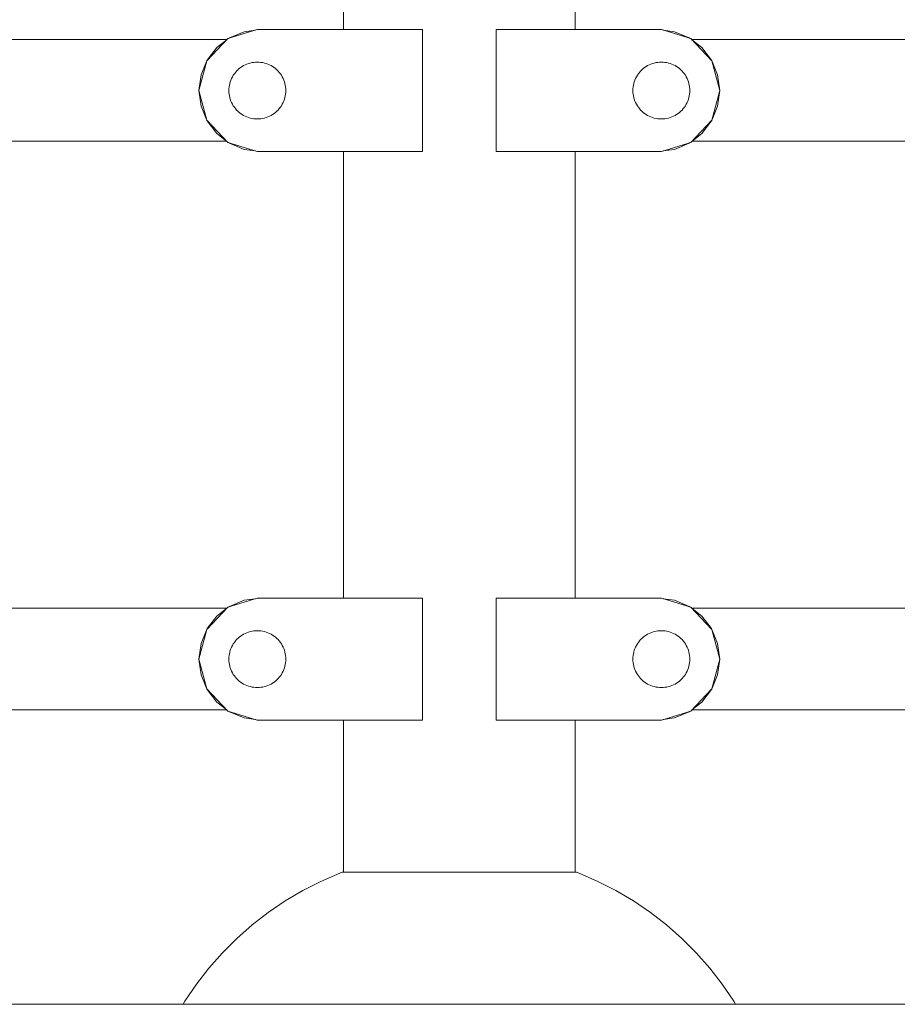
# Model space of a CAD drawing. Units: millimetres. Extents: x -10811 to -5376, y -5835 to 1241.
# Drawn here: x -8216 to -7784, y 0 to 485 of the extents above; entities that cross this region are included whole.
import ezdxf

# ---------------------------------------------------------------- set-up
doc = ezdxf.new("R2010")
doc.units = ezdxf.units.MM
doc.header["$MEASUREMENT"] = 0
doc.layers.add('Konstrukcja - Stropy', color=7, linetype='Continuous')
doc.layers.add('Wnętrze - Umeblowanie', color=7, linetype='Continuous')
doc.layers.add('Konstrukcja - Stropy_Nr_pióra__1', color=7, linetype='Continuous', lineweight=13)
doc.layers.add('Wnętrze - Umeblowanie_Nr_pióra__1', color=7, linetype='Continuous', lineweight=13)

# ---------------------------------------------------------------- blocks, each defined once
blk = doc.blocks.new('ElemPrzekroju_2')
at = {"layer": 'Wnętrze - Umeblowanie_Nr_pióra__1', "linetype": 'Continuous'}
for p, q in [((-8068.13, 60.56), (-8058.9, 64.56)), ((-8058.9, 64.56), (-8057.67, 65)), ((-8057.59, 65), (-8057.67, 65)), ((-8057.35, 65), (-8057.59, 65)), ((-8056.96, 65), (-8057.35, 65)), ((-8056.41, 65), (-8056.96, 65)), ((-8055.7, 65), (-8056.41, 65)), ((-8054.84, 65), (-8055.7, 65)), ((-8053.84, 65), (-8054.84, 65)), ((-8052.68, 65), (-8053.84, 65)), ((-8051.38, 65), (-8052.68, 65)), ((-8049.94, 65), (-8051.38, 65)), ((-8048.36, 65), (-8049.94, 65)), ((-8046.65, 65), (-8048.36, 65)), ((-8044.82, 65), (-8046.65, 65)), ((-8042.85, 65), (-8044.82, 65)), ((-8040.78, 65), (-8042.85, 65)), ((-8038.59, 65), (-8040.78, 65)), ((-8036.29, 65), (-8038.59, 65)), ((-8033.9, 65), (-8036.29, 65)), ((-8031.41, 65), (-8033.9, 65)), ((-8028.83, 65), (-8031.41, 65)), ((-8026.18, 65), (-8028.83, 65)), ((-8023.46, 65), (-8026.18, 65)), ((-8020.67, 65), (-8023.46, 65)), ((-8017.82, 65), (-8020.67, 65)), ((-8014.93, 65), (-8017.82, 65)), ((-8011.99, 65), (-8014.93, 65)), ((-8009.02, 65), (-8011.99, 65)), ((-8006.03, 65), (-8009.02, 65)), ((-8003.02, 65), (-8006.03, 65)), ((-8000, 65), (-8003.02, 65)), ((-7996.98, 65), (-8000, 65)), ((-7993.97, 65), (-7996.98, 65)), ((-7990.98, 65), (-7993.97, 65)), ((-7988.01, 65), (-7990.98, 65)), ((-7985.08, 65), (-7988.01, 65)), ((-7982.18, 65), (-7985.08, 65)), ((-7979.33, 65), (-7982.18, 65)), ((-7976.55, 65), (-7979.33, 65)), ((-7973.82, 65), (-7976.55, 65)), ((-7971.17, 65), (-7973.82, 65)), ((-7968.59, 65), (-7971.17, 65)), ((-7966.11, 65), (-7968.59, 65)), ((-7963.71, 65), (-7966.11, 65)), ((-7961.41, 65), (-7963.71, 65)), ((-7959.22, 65), (-7961.41, 65)), ((-7957.15, 65), (-7959.22, 65)), ((-7955.19, 65), (-7957.15, 65)), ((-7953.35, 65), (-7955.19, 65)), ((-7951.64, 65), (-7953.35, 65)), ((-7950.06, 65), (-7951.64, 65)), ((-7948.62, 65), (-7950.06, 65)), ((-7947.32, 65), (-7948.62, 65)), ((-7946.16, 65), (-7947.32, 65)), ((-7945.16, 65), (-7946.16, 65)), ((-7944.3, 65), (-7945.16, 65)), ((-7943.59, 65), (-7944.3, 65)), ((-7943.04, 65), (-7943.59, 65)), ((-7942.65, 65), (-7943.04, 65)), ((-7942.41, 65), (-7942.65, 65)), ((-7942.33, 65), (-7942.41, 65)), ((-7941.1, 64.56), (-7942.33, 65)), ((-7931.88, 60.56), (-7941.1, 64.56)), ((-8077.08, 56), (-8068.13, 60.56)), ((-7922.92, 56), (-7931.88, 60.56)), ((-8085.73, 50.88), (-8077.08, 56)), ((-7914.27, 50.88), (-7922.92, 56)), ((-8094.05, 45.23), (-8085.73, 50.88)), ((-7905.95, 45.23), (-7914.27, 50.88)), ((-8101.99, 39.07), (-8094.05, 45.23)), ((-7898.01, 39.07), (-7905.95, 45.23)), ((-8109.53, 32.43), (-8101.99, 39.07)), ((-7890.47, 32.43), (-7898.01, 39.07)), ((-8116.64, 25.32), (-8109.53, 32.43)), ((-7883.37, 25.32), (-7890.47, 32.43)), ((-8123.28, 17.78), (-8116.64, 25.32)), ((-7876.72, 17.78), (-7883.37, 25.32)), ((-8129.44, 9.84), (-8123.28, 17.78)), ((-7870.56, 9.84), (-7876.72, 17.78)), ((-8135.09, 1.52), (-8129.44, 9.84)), ((-7864.91, 1.52), (-7870.56, 9.84)), ((-8135.99, 0), (-8135.09, 1.52)), ((-7864.01, 0), (-7864.91, 1.52))]:
    blk.add_line(p, q, dxfattribs=at)
blk = doc.blocks.new('ElemPrzekroju_10')
at = {"layer": 'Wnętrze - Umeblowanie_Nr_pióra__1', "linetype": 'Continuous'}
for p, q in [((-8057, 550), (-8057, 480)), ((-7943, 550), (-7943, 480)), ((-8057, 420), (-8057, 200)), ((-7943, 420), (-7943, 200)), ((-8057, 140), (-8057, 65)), ((-7943, 140), (-7943, 65))]:
    blk.add_line(p, q, dxfattribs=at)
blk = doc.blocks.new('ElemPrzekroju_13')
at = {"layer": 'Wnętrze - Umeblowanie_Nr_pióra__1', "linetype": 'Continuous'}
for p, q in [((-7899.6, 479.71), (-7894.07, 478.98)), ((-7894.07, 478.98), (-7886.83, 475.98)), ((-7886.83, 475.98), (-7886.41, 475.65)), ((-7885.59, 475.03), (-7880.62, 471.21)), ((-7880.62, 471.21), (-7875.85, 465)), ((-7875.85, 465), (-7875.75, 464.75)), ((-7875.54, 464.24), (-7872.86, 457.76)), ((-7872.86, 457.76), (-7871.83, 450)), ((-7871.83, 450), (-7872.86, 442.24)), ((-7872.86, 442.24), (-7875.54, 435.76)), ((-7875.85, 435), (-7880.62, 428.79)), ((-7875.75, 435.25), (-7875.85, 435)), ((-7880.62, 428.79), (-7885.59, 424.97)), ((-7886.83, 424.02), (-7894.07, 421.02)), ((-7886.41, 424.35), (-7886.83, 424.02)), ((-7894.07, 421.02), (-7899.6, 420.29))]:
    blk.add_line(p, q, dxfattribs=at)
blk = doc.blocks.new('ElemPrzekroju_15')
at = {"layer": 'Wnętrze - Umeblowanie_Nr_pióra__1', "linetype": 'Continuous'}
for p, q in [((-7899.6, 199.71), (-7894.07, 198.98)), ((-7894.07, 198.98), (-7886.83, 195.98)), ((-7886.83, 195.98), (-7886.41, 195.65)), ((-7885.59, 195.03), (-7880.62, 191.21)), ((-7880.62, 191.21), (-7875.85, 185)), ((-7875.85, 185), (-7875.75, 184.75)), ((-7875.54, 184.24), (-7872.86, 177.76)), ((-7872.86, 177.76), (-7871.83, 170)), ((-7871.83, 170), (-7872.86, 162.24)), ((-7872.86, 162.24), (-7875.54, 155.76)), ((-7875.75, 155.25), (-7875.85, 155)), ((-7875.85, 155), (-7880.62, 148.79)), ((-7880.62, 148.79), (-7885.59, 144.97)), ((-7894.07, 141.02), (-7899.6, 140.29)), ((-7886.83, 144.02), (-7894.07, 141.02)), ((-7886.41, 144.35), (-7886.83, 144.02))]:
    blk.add_line(p, q, dxfattribs=at)
blk = doc.blocks.new('ElemPrzekroju_26')
at = {"layer": 'Wnętrze - Umeblowanie_Nr_pióra__1', "linetype": 'Continuous'}
for p, q in [((-8113.17, 475.98), (-8113.59, 475.65)), ((-8105.93, 478.98), (-8113.17, 475.98)), ((-8100.4, 479.71), (-8105.93, 478.98)), ((-8119.38, 471.21), (-8124.15, 465)), ((-8114.41, 475.03), (-8119.38, 471.21)), ((-8124.46, 464.24), (-8127.15, 457.76)), ((-8124.15, 465), (-8124.25, 464.75)), ((-8127.15, 457.76), (-8128.17, 450)), ((-8128.17, 450), (-8127.15, 442.24)), ((-8127.15, 442.24), (-8124.46, 435.76)), ((-8124.25, 435.25), (-8124.15, 435)), ((-8124.15, 435), (-8119.38, 428.79)), ((-8119.38, 428.79), (-8114.41, 424.97)), ((-8113.59, 424.35), (-8113.17, 424.02)), ((-8113.17, 424.02), (-8105.93, 421.02)), ((-8105.93, 421.02), (-8100.4, 420.29))]:
    blk.add_line(p, q, dxfattribs=at)
blk = doc.blocks.new('ElemPrzekroju_28')
at = {"layer": 'Wnętrze - Umeblowanie_Nr_pióra__1', "linetype": 'Continuous'}
for p, q in [((-8105.93, 198.98), (-8113.17, 195.98)), ((-8100.4, 199.71), (-8105.93, 198.98)), ((-8114.41, 195.03), (-8119.38, 191.21)), ((-8113.17, 195.98), (-8113.59, 195.65)), ((-8119.38, 191.21), (-8124.15, 185)), ((-8124.15, 185), (-8124.25, 184.75)), ((-8124.46, 184.24), (-8127.15, 177.76)), ((-8127.15, 177.76), (-8128.17, 170)), ((-8128.17, 170), (-8127.15, 162.24)), ((-8127.15, 162.24), (-8124.46, 155.76)), ((-8124.25, 155.25), (-8124.15, 155)), ((-8124.15, 155), (-8119.38, 148.79)), ((-8119.38, 148.79), (-8114.41, 144.97)), ((-8113.59, 144.35), (-8113.17, 144.02)), ((-8113.17, 144.02), (-8105.93, 141.02)), ((-8105.93, 141.02), (-8100.4, 140.29))]:
    blk.add_line(p, q, dxfattribs=at)
blk = doc.blocks.new('ElemPrzekroju_57')
at = {"layer": 'Wnętrze - Umeblowanie_Nr_pióra__1', "linetype": 'Continuous'}
for p, q in [((-7981.83, 480), (-7900.55, 480)), ((-7981.83, 420), (-7981.83, 480)), ((-7900.55, 480), (-7886.1, 475.56)), ((-7886.1, 475.56), (-7875.64, 464.64)), ((-7875.64, 464.64), (-7871.83, 450)), ((-7871.83, 450), (-7875.64, 435.36)), ((-7875.64, 435.36), (-7886.1, 424.44)), ((-7886.1, 424.44), (-7900.55, 420)), ((-7900.55, 420), (-7981.83, 420))]:
    blk.add_line(p, q, dxfattribs=at)
blk = doc.blocks.new('ElemPrzekroju_59')
at = {"layer": 'Wnętrze - Umeblowanie_Nr_pióra__1', "linetype": 'Continuous'}
for p, q in [((-7909.48, 460.78), (-7910.14, 460.2)), ((-7908.78, 461.32), (-7909.48, 460.78)), ((-7908.06, 461.81), (-7908.78, 461.32)), ((-7907.3, 462.26), (-7908.06, 461.81)), ((-7906.52, 462.66), (-7907.3, 462.26)), ((-7905.71, 463.01), (-7906.52, 462.66)), ((-7904.88, 463.31), (-7905.71, 463.01)), ((-7904.04, 463.55), (-7904.88, 463.31)), ((-7903.18, 463.75), (-7904.04, 463.55)), ((-7902.31, 463.88), (-7903.18, 463.75)), ((-7901.43, 463.97), (-7902.31, 463.88)), ((-7900.55, 463.99), (-7901.43, 463.97)), ((-7899.68, 463.97), (-7900.55, 463.99)), ((-7898.8, 463.88), (-7899.68, 463.97)), ((-7897.93, 463.75), (-7898.8, 463.88)), ((-7897.07, 463.55), (-7897.93, 463.75)), ((-7896.23, 463.31), (-7897.07, 463.55)), ((-7895.4, 463.01), (-7896.23, 463.31)), ((-7894.59, 462.66), (-7895.4, 463.01)), ((-7893.81, 462.26), (-7894.59, 462.66)), ((-7893.05, 461.81), (-7893.81, 462.26)), ((-7892.33, 461.32), (-7893.05, 461.81)), ((-7891.63, 460.78), (-7892.33, 461.32)), ((-7890.97, 460.2), (-7891.63, 460.78)), ((-7913.22, 455.95), (-7913.57, 455.15)), ((-7912.82, 456.74), (-7913.22, 455.95)), ((-7912.38, 457.5), (-7912.82, 456.74)), ((-7911.88, 458.22), (-7912.38, 457.5)), ((-7911.34, 458.92), (-7911.88, 458.22)), ((-7910.76, 459.58), (-7911.34, 458.92)), ((-7910.14, 460.2), (-7910.76, 459.58)), ((-7890.35, 459.58), (-7890.97, 460.2)), ((-7889.77, 458.92), (-7890.35, 459.58)), ((-7889.23, 458.22), (-7889.77, 458.92)), ((-7888.73, 457.5), (-7889.23, 458.22)), ((-7888.29, 456.74), (-7888.73, 457.5)), ((-7887.89, 455.95), (-7888.29, 456.74)), ((-7887.54, 455.15), (-7887.89, 455.95)), ((-7914.44, 451.75), (-7914.53, 450.87)), ((-7914.31, 452.62), (-7914.44, 451.75)), ((-7914.12, 453.48), (-7914.31, 452.62)), ((-7913.87, 454.32), (-7914.12, 453.48)), ((-7913.57, 455.15), (-7913.87, 454.32)), ((-7887.24, 454.32), (-7887.54, 455.15)), ((-7886.99, 453.48), (-7887.24, 454.32)), ((-7886.8, 452.62), (-7886.99, 453.48)), ((-7886.67, 451.75), (-7886.8, 452.62)), ((-7886.58, 450.87), (-7886.67, 451.75)), ((-7914.53, 450.87), (-7914.55, 449.99)), ((-7914.55, 449.99), (-7914.53, 449.11)), ((-7914.53, 449.11), (-7914.44, 448.24)), ((-7914.44, 448.24), (-7914.31, 447.37)), ((-7914.31, 447.37), (-7914.12, 446.51)), ((-7914.12, 446.51), (-7913.87, 445.67)), ((-7887.24, 445.67), (-7886.99, 446.51)), ((-7886.99, 446.51), (-7886.8, 447.37)), ((-7886.8, 447.37), (-7886.67, 448.24)), ((-7886.67, 448.24), (-7886.58, 449.11)), ((-7886.55, 449.99), (-7886.58, 450.87)), ((-7886.58, 449.11), (-7886.55, 449.99)), ((-7913.87, 445.67), (-7913.57, 444.84)), ((-7913.57, 444.84), (-7913.22, 444.03)), ((-7913.22, 444.03), (-7912.82, 443.25)), ((-7912.82, 443.25), (-7912.38, 442.49)), ((-7912.38, 442.49), (-7911.88, 441.76)), ((-7911.88, 441.76), (-7911.34, 441.07)), ((-7889.77, 441.07), (-7889.23, 441.76)), ((-7889.23, 441.76), (-7888.73, 442.49)), ((-7888.73, 442.49), (-7888.29, 443.25)), ((-7888.29, 443.25), (-7887.89, 444.03)), ((-7887.89, 444.03), (-7887.54, 444.84)), ((-7887.54, 444.84), (-7887.24, 445.67)), ((-7911.34, 441.07), (-7910.76, 440.41)), ((-7910.76, 440.41), (-7910.14, 439.79)), ((-7910.14, 439.79), (-7909.48, 439.21)), ((-7909.48, 439.21), (-7908.78, 438.67)), ((-7908.78, 438.67), (-7908.06, 438.17)), ((-7908.06, 438.17), (-7907.3, 437.73)), ((-7907.3, 437.73), (-7906.52, 437.33)), ((-7906.52, 437.33), (-7905.71, 436.98)), ((-7905.71, 436.98), (-7904.88, 436.68)), ((-7904.88, 436.68), (-7904.04, 436.43)), ((-7904.04, 436.43), (-7903.18, 436.24)), ((-7897.93, 436.24), (-7897.07, 436.43)), ((-7897.07, 436.43), (-7896.23, 436.68)), ((-7896.23, 436.68), (-7895.4, 436.98)), ((-7895.4, 436.98), (-7894.59, 437.33)), ((-7894.59, 437.33), (-7893.81, 437.73)), ((-7893.81, 437.73), (-7893.05, 438.17)), ((-7893.05, 438.17), (-7892.33, 438.67)), ((-7892.33, 438.67), (-7891.63, 439.21)), ((-7891.63, 439.21), (-7890.97, 439.79)), ((-7890.97, 439.79), (-7890.35, 440.41)), ((-7890.35, 440.41), (-7889.77, 441.07)), ((-7903.18, 436.24), (-7902.31, 436.1)), ((-7902.31, 436.1), (-7901.43, 436.02)), ((-7901.43, 436.02), (-7900.55, 435.99)), ((-7900.55, 435.99), (-7899.68, 436.02)), ((-7899.68, 436.02), (-7898.8, 436.1)), ((-7898.8, 436.1), (-7897.93, 436.24))]:
    blk.add_line(p, q, dxfattribs=at)
blk = doc.blocks.new('ElemPrzekroju_61')
at = {"layer": 'Konstrukcja - Stropy_Nr_pióra__1', "linetype": 'Continuous'}
for p, q in [((-7760.61, 475.05), (-7885.61, 475.05)), ((-7760.72, 425.05), (-7885.5, 425.05))]:
    blk.add_line(p, q, dxfattribs=at)
blk = doc.blocks.new('ElemPrzekroju_62')
at = {"layer": 'Wnętrze - Umeblowanie_Nr_pióra__1', "linetype": 'Continuous'}
for p, q in [((-7910.76, 179.58), (-7911.34, 178.92)), ((-7910.14, 180.2), (-7910.76, 179.58)), ((-7909.48, 180.78), (-7910.14, 180.2)), ((-7908.78, 181.32), (-7909.48, 180.78)), ((-7908.06, 181.81), (-7908.78, 181.32)), ((-7907.3, 182.26), (-7908.06, 181.81)), ((-7906.52, 182.66), (-7907.3, 182.26)), ((-7905.71, 183.01), (-7906.52, 182.66)), ((-7904.88, 183.31), (-7905.71, 183.01)), ((-7904.04, 183.55), (-7904.88, 183.31)), ((-7903.18, 183.75), (-7904.04, 183.55)), ((-7902.31, 183.88), (-7903.18, 183.75)), ((-7901.43, 183.97), (-7902.31, 183.88)), ((-7900.55, 183.99), (-7901.43, 183.97)), ((-7899.68, 183.97), (-7900.55, 183.99)), ((-7898.8, 183.88), (-7899.68, 183.97)), ((-7897.93, 183.75), (-7898.8, 183.88)), ((-7897.07, 183.55), (-7897.93, 183.75)), ((-7896.23, 183.31), (-7897.07, 183.55)), ((-7895.4, 183.01), (-7896.23, 183.31)), ((-7894.59, 182.66), (-7895.4, 183.01)), ((-7893.81, 182.26), (-7894.59, 182.66)), ((-7893.05, 181.81), (-7893.81, 182.26)), ((-7892.33, 181.32), (-7893.05, 181.81)), ((-7891.63, 180.78), (-7892.33, 181.32)), ((-7890.97, 180.2), (-7891.63, 180.78)), ((-7890.35, 179.58), (-7890.97, 180.2)), ((-7889.77, 178.92), (-7890.35, 179.58)), ((-7913.57, 175.15), (-7913.87, 174.32)), ((-7913.22, 175.95), (-7913.57, 175.15)), ((-7912.82, 176.74), (-7913.22, 175.95)), ((-7912.38, 177.5), (-7912.82, 176.74)), ((-7911.88, 178.22), (-7912.38, 177.5)), ((-7911.34, 178.92), (-7911.88, 178.22)), ((-7889.23, 178.22), (-7889.77, 178.92)), ((-7888.73, 177.5), (-7889.23, 178.22)), ((-7888.29, 176.74), (-7888.73, 177.5)), ((-7887.89, 175.95), (-7888.29, 176.74)), ((-7887.54, 175.15), (-7887.89, 175.95)), ((-7887.24, 174.32), (-7887.54, 175.15)), ((-7914.53, 170.87), (-7914.55, 169.99)), ((-7914.55, 169.99), (-7914.53, 169.11)), ((-7914.44, 171.75), (-7914.53, 170.87)), ((-7914.31, 172.62), (-7914.44, 171.75)), ((-7914.12, 173.48), (-7914.31, 172.62)), ((-7913.87, 174.32), (-7914.12, 173.48)), ((-7886.99, 173.48), (-7887.24, 174.32)), ((-7886.8, 172.62), (-7886.99, 173.48)), ((-7886.67, 171.75), (-7886.8, 172.62)), ((-7886.58, 170.87), (-7886.67, 171.75)), ((-7886.55, 169.99), (-7886.58, 170.87)), ((-7886.58, 169.11), (-7886.55, 169.99)), ((-7914.53, 169.11), (-7914.44, 168.24)), ((-7914.44, 168.24), (-7914.31, 167.37)), ((-7914.31, 167.37), (-7914.12, 166.51)), ((-7914.12, 166.51), (-7913.87, 165.67)), ((-7913.87, 165.67), (-7913.57, 164.84)), ((-7887.54, 164.84), (-7887.24, 165.67)), ((-7887.24, 165.67), (-7886.99, 166.51)), ((-7886.99, 166.51), (-7886.8, 167.37)), ((-7886.8, 167.37), (-7886.67, 168.24)), ((-7886.67, 168.24), (-7886.58, 169.11)), ((-7913.57, 164.84), (-7913.22, 164.03)), ((-7913.22, 164.03), (-7912.82, 163.25)), ((-7912.82, 163.25), (-7912.38, 162.49)), ((-7912.38, 162.49), (-7911.88, 161.76)), ((-7911.88, 161.76), (-7911.34, 161.07)), ((-7911.34, 161.07), (-7910.76, 160.41)), ((-7910.76, 160.41), (-7910.14, 159.79)), ((-7890.97, 159.79), (-7890.35, 160.41)), ((-7890.35, 160.41), (-7889.77, 161.07)), ((-7889.77, 161.07), (-7889.23, 161.76)), ((-7889.23, 161.76), (-7888.73, 162.49)), ((-7888.73, 162.49), (-7888.29, 163.25)), ((-7888.29, 163.25), (-7887.89, 164.03)), ((-7887.89, 164.03), (-7887.54, 164.84)), ((-7910.14, 159.79), (-7909.48, 159.21)), ((-7909.48, 159.21), (-7908.78, 158.67)), ((-7908.78, 158.67), (-7908.06, 158.17)), ((-7908.06, 158.17), (-7907.3, 157.73)), ((-7907.3, 157.73), (-7906.52, 157.33)), ((-7906.52, 157.33), (-7905.71, 156.98)), ((-7905.71, 156.98), (-7904.88, 156.68)), ((-7904.88, 156.68), (-7904.04, 156.43)), ((-7904.04, 156.43), (-7903.18, 156.24)), ((-7903.18, 156.24), (-7902.31, 156.1)), ((-7902.31, 156.1), (-7901.43, 156.02)), ((-7901.43, 156.02), (-7900.55, 155.99)), ((-7900.55, 155.99), (-7899.68, 156.02)), ((-7899.68, 156.02), (-7898.8, 156.1)), ((-7898.8, 156.1), (-7897.93, 156.24)), ((-7897.93, 156.24), (-7897.07, 156.43)), ((-7897.07, 156.43), (-7896.23, 156.68)), ((-7896.23, 156.68), (-7895.4, 156.98)), ((-7895.4, 156.98), (-7894.59, 157.33)), ((-7894.59, 157.33), (-7893.81, 157.73)), ((-7893.81, 157.73), (-7893.05, 158.17)), ((-7893.05, 158.17), (-7892.33, 158.67)), ((-7892.33, 158.67), (-7891.63, 159.21)), ((-7891.63, 159.21), (-7890.97, 159.79))]:
    blk.add_line(p, q, dxfattribs=at)
blk = doc.blocks.new('ElemPrzekroju_64')
at = {"layer": 'Konstrukcja - Stropy_Nr_pióra__1', "linetype": 'Continuous'}
for p, q in [((-7760.61, 195.05), (-7885.61, 195.05)), ((-7760.72, 145.05), (-7885.5, 145.05))]:
    blk.add_line(p, q, dxfattribs=at)
blk = doc.blocks.new('ElemPrzekroju_66')
at = {"layer": 'Wnętrze - Umeblowanie_Nr_pióra__1', "linetype": 'Continuous'}
for p, q in [((-7981.83, 200), (-7900.55, 200)), ((-7981.83, 140), (-7981.83, 200)), ((-7900.55, 200), (-7886.1, 195.56)), ((-7886.1, 195.56), (-7875.64, 184.64)), ((-7875.64, 184.64), (-7871.83, 170)), ((-7871.83, 170), (-7875.64, 155.36)), ((-7875.64, 155.36), (-7886.1, 144.44)), ((-7886.1, 144.44), (-7900.55, 140)), ((-7900.55, 140), (-7981.83, 140))]:
    blk.add_line(p, q, dxfattribs=at)
blk = doc.blocks.new('ElemPrzekroju_132')
at = {"layer": 'Wnętrze - Umeblowanie_Nr_pióra__1', "linetype": 'Continuous'}
for p, q in [((-8113.9, 475.56), (-8124.36, 464.64)), ((-8099.45, 480), (-8113.9, 475.56)), ((-8018.17, 480), (-8099.45, 480)), ((-8018.17, 420), (-8018.17, 480)), ((-8124.36, 464.64), (-8128.17, 450)), ((-8128.17, 450), (-8124.36, 435.36)), ((-8124.36, 435.36), (-8113.9, 424.44)), ((-8113.9, 424.44), (-8099.45, 420)), ((-8099.45, 420), (-8018.17, 420))]:
    blk.add_line(p, q, dxfattribs=at)
blk = doc.blocks.new('ElemPrzekroju_134')
at = {"layer": 'Wnętrze - Umeblowanie_Nr_pióra__1', "linetype": 'Continuous'}
for p, q in [((-8109.03, 460.2), (-8108.37, 460.78)), ((-8108.37, 460.78), (-8107.68, 461.32)), ((-8107.68, 461.32), (-8106.95, 461.81)), ((-8106.95, 461.81), (-8106.19, 462.26)), ((-8106.19, 462.26), (-8105.41, 462.66)), ((-8105.41, 462.66), (-8104.6, 463.01)), ((-8104.6, 463.01), (-8103.77, 463.31)), ((-8103.77, 463.31), (-8102.93, 463.55)), ((-8102.93, 463.55), (-8102.07, 463.75)), ((-8102.07, 463.75), (-8101.2, 463.88)), ((-8101.2, 463.88), (-8100.33, 463.97)), ((-8100.33, 463.97), (-8099.45, 463.99)), ((-8099.45, 463.99), (-8098.57, 463.97)), ((-8098.57, 463.97), (-8097.69, 463.88)), ((-8097.69, 463.88), (-8096.82, 463.75)), ((-8096.82, 463.75), (-8095.96, 463.55)), ((-8095.96, 463.55), (-8095.12, 463.31)), ((-8095.12, 463.31), (-8094.29, 463.01)), ((-8094.29, 463.01), (-8093.49, 462.66)), ((-8093.49, 462.66), (-8092.7, 462.26)), ((-8092.7, 462.26), (-8091.94, 461.81)), ((-8091.94, 461.81), (-8091.22, 461.32)), ((-8091.22, 461.32), (-8090.52, 460.78)), ((-8090.52, 460.78), (-8089.86, 460.2)), ((-8112.46, 455.15), (-8112.11, 455.95)), ((-8112.11, 455.95), (-8111.71, 456.74)), ((-8111.71, 456.74), (-8111.27, 457.5)), ((-8111.27, 457.5), (-8110.77, 458.22)), ((-8110.77, 458.22), (-8110.23, 458.92)), ((-8110.23, 458.92), (-8109.65, 459.58)), ((-8109.65, 459.58), (-8109.03, 460.2)), ((-8089.86, 460.2), (-8089.24, 459.58)), ((-8089.24, 459.58), (-8088.66, 458.92)), ((-8088.66, 458.92), (-8088.12, 458.22)), ((-8088.12, 458.22), (-8087.63, 457.5)), ((-8087.63, 457.5), (-8087.18, 456.74)), ((-8087.18, 456.74), (-8086.78, 455.95)), ((-8086.78, 455.95), (-8086.43, 455.15)), ((-8113.42, 450.87), (-8113.34, 451.75)), ((-8113.34, 451.75), (-8113.2, 452.62)), ((-8113.2, 452.62), (-8113.01, 453.48)), ((-8113.01, 453.48), (-8112.76, 454.32)), ((-8112.76, 454.32), (-8112.46, 455.15)), ((-8086.43, 455.15), (-8086.13, 454.32)), ((-8086.13, 454.32), (-8085.89, 453.48)), ((-8085.89, 453.48), (-8085.69, 452.62)), ((-8085.69, 452.62), (-8085.56, 451.75)), ((-8085.56, 451.75), (-8085.47, 450.87)), ((-8113.45, 449.99), (-8113.42, 450.87)), ((-8113.42, 449.11), (-8113.45, 449.99)), ((-8113.34, 448.24), (-8113.42, 449.11)), ((-8113.2, 447.37), (-8113.34, 448.24)), ((-8113.01, 446.51), (-8113.2, 447.37)), ((-8112.76, 445.67), (-8113.01, 446.51)), ((-8085.89, 446.51), (-8086.13, 445.67)), ((-8085.69, 447.37), (-8085.89, 446.51)), ((-8085.56, 448.24), (-8085.69, 447.37)), ((-8085.47, 449.11), (-8085.56, 448.24)), ((-8085.47, 450.87), (-8085.45, 449.99)), ((-8085.45, 449.99), (-8085.47, 449.11)), ((-8112.46, 444.84), (-8112.76, 445.67)), ((-8112.11, 444.03), (-8112.46, 444.84)), ((-8111.71, 443.25), (-8112.11, 444.03)), ((-8111.27, 442.49), (-8111.71, 443.25)), ((-8110.77, 441.76), (-8111.27, 442.49)), ((-8110.23, 441.07), (-8110.77, 441.76)), ((-8088.12, 441.76), (-8088.66, 441.07)), ((-8087.63, 442.49), (-8088.12, 441.76)), ((-8087.18, 443.25), (-8087.63, 442.49)), ((-8086.78, 444.03), (-8087.18, 443.25)), ((-8086.43, 444.84), (-8086.78, 444.03)), ((-8086.13, 445.67), (-8086.43, 444.84)), ((-8109.65, 440.41), (-8110.23, 441.07)), ((-8109.03, 439.79), (-8109.65, 440.41)), ((-8108.37, 439.21), (-8109.03, 439.79)), ((-8107.68, 438.67), (-8108.37, 439.21)), ((-8106.95, 438.17), (-8107.68, 438.67)), ((-8106.19, 437.73), (-8106.95, 438.17)), ((-8105.41, 437.33), (-8106.19, 437.73)), ((-8104.6, 436.98), (-8105.41, 437.33)), ((-8103.77, 436.68), (-8104.6, 436.98)), ((-8102.93, 436.43), (-8103.77, 436.68)), ((-8102.07, 436.24), (-8102.93, 436.43)), ((-8095.96, 436.43), (-8096.82, 436.24)), ((-8095.12, 436.68), (-8095.96, 436.43)), ((-8094.29, 436.98), (-8095.12, 436.68)), ((-8093.49, 437.33), (-8094.29, 436.98)), ((-8092.7, 437.73), (-8093.49, 437.33)), ((-8091.94, 438.17), (-8092.7, 437.73)), ((-8091.22, 438.67), (-8091.94, 438.17)), ((-8090.52, 439.21), (-8091.22, 438.67)), ((-8089.86, 439.79), (-8090.52, 439.21)), ((-8089.24, 440.41), (-8089.86, 439.79)), ((-8088.66, 441.07), (-8089.24, 440.41)), ((-8101.2, 436.1), (-8102.07, 436.24)), ((-8100.33, 436.02), (-8101.2, 436.1)), ((-8099.45, 435.99), (-8100.33, 436.02)), ((-8098.57, 436.02), (-8099.45, 435.99)), ((-8097.69, 436.1), (-8098.57, 436.02)), ((-8096.82, 436.24), (-8097.69, 436.1))]:
    blk.add_line(p, q, dxfattribs=at)
blk = doc.blocks.new('ElemPrzekroju_136')
at = {"layer": 'Konstrukcja - Stropy_Nr_pióra__1', "linetype": 'Continuous'}
for p, q in [((-8239.39, 475.05), (-8114.39, 475.05)), ((-8239.28, 425.05), (-8114.51, 425.05))]:
    blk.add_line(p, q, dxfattribs=at)
blk = doc.blocks.new('ElemPrzekroju_137')
at = {"layer": 'Wnętrze - Umeblowanie_Nr_pióra__1', "linetype": 'Continuous'}
for p, q in [((-8110.23, 178.92), (-8109.65, 179.58)), ((-8109.65, 179.58), (-8109.03, 180.2)), ((-8109.03, 180.2), (-8108.37, 180.78)), ((-8108.37, 180.78), (-8107.68, 181.32)), ((-8107.68, 181.32), (-8106.95, 181.81)), ((-8106.95, 181.81), (-8106.19, 182.26)), ((-8106.19, 182.26), (-8105.41, 182.66)), ((-8105.41, 182.66), (-8104.6, 183.01)), ((-8104.6, 183.01), (-8103.77, 183.31)), ((-8103.77, 183.31), (-8102.93, 183.55)), ((-8102.93, 183.55), (-8102.07, 183.75)), ((-8102.07, 183.75), (-8101.2, 183.88)), ((-8101.2, 183.88), (-8100.33, 183.97)), ((-8100.33, 183.97), (-8099.45, 183.99)), ((-8099.45, 183.99), (-8098.57, 183.97)), ((-8098.57, 183.97), (-8097.69, 183.88)), ((-8097.69, 183.88), (-8096.82, 183.75)), ((-8096.82, 183.75), (-8095.96, 183.55)), ((-8095.96, 183.55), (-8095.12, 183.31)), ((-8095.12, 183.31), (-8094.29, 183.01)), ((-8094.29, 183.01), (-8093.49, 182.66)), ((-8093.49, 182.66), (-8092.7, 182.26)), ((-8092.7, 182.26), (-8091.94, 181.81)), ((-8091.94, 181.81), (-8091.22, 181.32)), ((-8091.22, 181.32), (-8090.52, 180.78)), ((-8090.52, 180.78), (-8089.86, 180.2)), ((-8089.86, 180.2), (-8089.24, 179.58)), ((-8089.24, 179.58), (-8088.66, 178.92)), ((-8112.76, 174.32), (-8112.46, 175.15)), ((-8112.46, 175.15), (-8112.11, 175.95)), ((-8112.11, 175.95), (-8111.71, 176.74)), ((-8111.71, 176.74), (-8111.27, 177.5)), ((-8111.27, 177.5), (-8110.77, 178.22)), ((-8110.77, 178.22), (-8110.23, 178.92)), ((-8088.66, 178.92), (-8088.12, 178.22)), ((-8088.12, 178.22), (-8087.63, 177.5)), ((-8087.63, 177.5), (-8087.18, 176.74)), ((-8087.18, 176.74), (-8086.78, 175.95)), ((-8086.78, 175.95), (-8086.43, 175.15)), ((-8086.43, 175.15), (-8086.13, 174.32)), ((-8113.45, 169.99), (-8113.42, 170.87)), ((-8113.42, 169.11), (-8113.45, 169.99)), ((-8113.42, 170.87), (-8113.34, 171.75)), ((-8113.34, 171.75), (-8113.2, 172.62)), ((-8113.2, 172.62), (-8113.01, 173.48)), ((-8113.01, 173.48), (-8112.76, 174.32)), ((-8086.13, 174.32), (-8085.89, 173.48)), ((-8085.89, 173.48), (-8085.69, 172.62)), ((-8085.69, 172.62), (-8085.56, 171.75)), ((-8085.56, 171.75), (-8085.47, 170.87)), ((-8085.47, 170.87), (-8085.45, 169.99)), ((-8085.45, 169.99), (-8085.47, 169.11)), ((-8113.34, 168.24), (-8113.42, 169.11)), ((-8113.2, 167.37), (-8113.34, 168.24)), ((-8113.01, 166.51), (-8113.2, 167.37)), ((-8112.76, 165.67), (-8113.01, 166.51)), ((-8112.46, 164.84), (-8112.76, 165.67)), ((-8086.13, 165.67), (-8086.43, 164.84)), ((-8085.89, 166.51), (-8086.13, 165.67)), ((-8085.69, 167.37), (-8085.89, 166.51)), ((-8085.56, 168.24), (-8085.69, 167.37)), ((-8085.47, 169.11), (-8085.56, 168.24)), ((-8112.11, 164.03), (-8112.46, 164.84)), ((-8111.71, 163.25), (-8112.11, 164.03)), ((-8111.27, 162.49), (-8111.71, 163.25)), ((-8110.77, 161.76), (-8111.27, 162.49)), ((-8110.23, 161.07), (-8110.77, 161.76)), ((-8109.65, 160.41), (-8110.23, 161.07)), ((-8109.03, 159.79), (-8109.65, 160.41)), ((-8089.24, 160.41), (-8089.86, 159.79)), ((-8088.66, 161.07), (-8089.24, 160.41)), ((-8088.12, 161.76), (-8088.66, 161.07)), ((-8087.63, 162.49), (-8088.12, 161.76)), ((-8087.18, 163.25), (-8087.63, 162.49)), ((-8086.78, 164.03), (-8087.18, 163.25)), ((-8086.43, 164.84), (-8086.78, 164.03)), ((-8108.37, 159.21), (-8109.03, 159.79)), ((-8107.68, 158.67), (-8108.37, 159.21)), ((-8106.95, 158.17), (-8107.68, 158.67)), ((-8106.19, 157.73), (-8106.95, 158.17)), ((-8105.41, 157.33), (-8106.19, 157.73)), ((-8104.6, 156.98), (-8105.41, 157.33)), ((-8103.77, 156.68), (-8104.6, 156.98)), ((-8102.93, 156.43), (-8103.77, 156.68)), ((-8102.07, 156.24), (-8102.93, 156.43)), ((-8101.2, 156.1), (-8102.07, 156.24)), ((-8100.33, 156.02), (-8101.2, 156.1)), ((-8099.45, 155.99), (-8100.33, 156.02)), ((-8098.57, 156.02), (-8099.45, 155.99)), ((-8097.69, 156.1), (-8098.57, 156.02)), ((-8096.82, 156.24), (-8097.69, 156.1)), ((-8095.96, 156.43), (-8096.82, 156.24)), ((-8095.12, 156.68), (-8095.96, 156.43)), ((-8094.29, 156.98), (-8095.12, 156.68)), ((-8093.49, 157.33), (-8094.29, 156.98)), ((-8092.7, 157.73), (-8093.49, 157.33)), ((-8091.94, 158.17), (-8092.7, 157.73)), ((-8091.22, 158.67), (-8091.94, 158.17)), ((-8090.52, 159.21), (-8091.22, 158.67)), ((-8089.86, 159.79), (-8090.52, 159.21))]:
    blk.add_line(p, q, dxfattribs=at)
blk = doc.blocks.new('ElemPrzekroju_139')
at = {"layer": 'Konstrukcja - Stropy_Nr_pióra__1', "linetype": 'Continuous'}
for p, q in [((-8239.39, 195.05), (-8114.39, 195.05)), ((-8239.28, 145.05), (-8114.51, 145.05))]:
    blk.add_line(p, q, dxfattribs=at)
blk = doc.blocks.new('ElemPrzekroju_141')
at = {"layer": 'Wnętrze - Umeblowanie_Nr_pióra__1', "linetype": 'Continuous'}
for p, q in [((-8099.45, 200), (-8113.9, 195.56)), ((-8018.17, 200), (-8099.45, 200)), ((-8018.17, 140), (-8018.17, 200)), ((-8113.9, 195.56), (-8124.36, 184.64)), ((-8124.36, 184.64), (-8128.17, 170)), ((-8128.17, 170), (-8124.36, 155.36)), ((-8124.36, 155.36), (-8113.9, 144.44)), ((-8113.9, 144.44), (-8099.45, 140)), ((-8099.45, 140), (-8018.17, 140))]:
    blk.add_line(p, q, dxfattribs=at)
blk = doc.blocks.new('ElemPrzekroju_202')
at = {"layer": 'Konstrukcja - Stropy_Nr_pióra__1', "linetype": 'Continuous'}
blk.add_line((-6971.15, 0), (-9028.88, 0), dxfattribs=at)

msp = doc.modelspace()

# ---------------------------------------------------------------- block references
at = {"layer": 'Konstrukcja - Stropy'}
for name in ['ElemPrzekroju_136', 'ElemPrzekroju_61', 'ElemPrzekroju_139', 'ElemPrzekroju_64', 'ElemPrzekroju_202']:
    msp.add_blockref(name, (0, 0), dxfattribs=at)
at = {"layer": 'Wnętrze - Umeblowanie'}
for name in ['ElemPrzekroju_10', 'ElemPrzekroju_132', 'ElemPrzekroju_26', 'ElemPrzekroju_57', 'ElemPrzekroju_13', 'ElemPrzekroju_134', 'ElemPrzekroju_59', 'ElemPrzekroju_141', 'ElemPrzekroju_28', 'ElemPrzekroju_66', 'ElemPrzekroju_15', 'ElemPrzekroju_137', 'ElemPrzekroju_62', 'ElemPrzekroju_2']:
    msp.add_blockref(name, (0, 0), dxfattribs=at)

doc.saveas('drawing.dxf')
